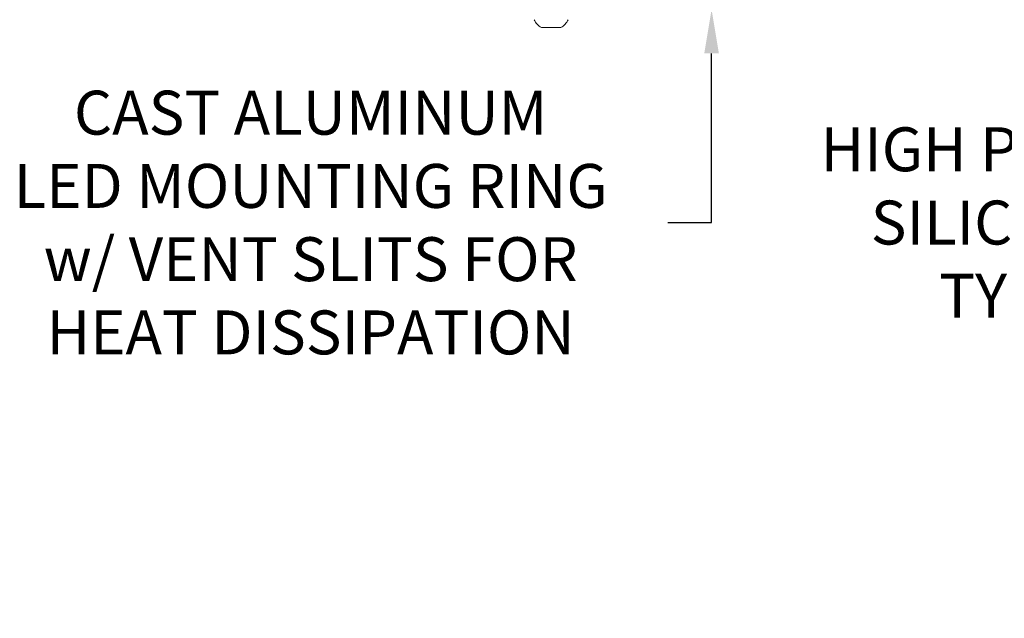
# Model space of a CAD drawing. Extents: x -32 to 150, y -17 to 104.
# Drawn here: x 40 to 53, y -13 to -5 of the extents above; entities that cross this region are included whole.
import ezdxf

# ---------------------------------------------------------------- set-up
doc = ezdxf.new("R2010")
doc.units = 0
doc.header["$LTSCALE"] = 0.25
doc.header["$MEASUREMENT"] = 0
doc.layers.get('0').update_dxf_attribs({"linetype": 'CONTINUOUS', "lineweight": 13})
doc.layers.get('DEFPOINTS').update_dxf_attribs({"linetype": 'CONTINUOUS'})
doc.layers.add('Text', color=7, linetype='CONTINUOUS', lineweight=15)
doc.styles.add('ROMAND', font='romand.shx', dxfattribs={"oblique": 15})
doc.dimstyles.new('ROMAND', dxfattribs={"dimscale": 3, "dimtxt": 0.1875, "dimasz": 0.1875, "dimexe": 0.0625, "dimexo": 0.0625, "dimgap": 0.0625, "dimtad": 0, "dimtih": 1, "dimtoh": 1, "dimdec": 3, "dimzin": 0, "dimdsep": 46, "dimlunit": 4, "dimtxsty": 'ROMAND', "dimcen": 0, "dimadec": 0, "dimazin": 0, "dimtfac": 1, "dimtdec": 3, "dimtofl": 0, "dimtmove": 0, "dimatfit": 3, "dimfxl": 0, "dimtolj": 1, "dimtzin": 0, "dimarcsym": 0})

# ---------------------------------------------------------------- blocks, each defined once
blk = doc.blocks.new('*D75')
at = {"layer": 'DEFPOINTS', "color": 0}
for p in [(59.309, -0.452), (59.309, -3.952)]:
    blk.add_point(p, dxfattribs=at)
at = {"layer": 'Text', "color": 0, "lineweight": -2}
for p, q in [((59.309, -7.742), (59.309, -4.514)), ((58.747, -7.742), (59.309, -7.742))]:
    blk.add_line(p, q, dxfattribs=at)
at = {"layer": 'Text', "color": 0}
blk.add_solid([(59.216, -4.514), (59.403, -4.514), (59.309, -3.952)], dxfattribs=at)
at = {"layer": 'Text', "color": 0, "insert": (54.292, -7.742), "char_height": 0.5625, "attachment_point": 5, "style": 'ROMAND'}
blk.add_mtext('\\A1;HIGH PERFORMANCE\\PSILICONE OPTICS\\PTYPE III OR V', dxfattribs=at)
blk = doc.blocks.new('*D67')
at = {"layer": 'DEFPOINTS', "color": 0}
for p in [(49.13, -4.786), (49.13, -5.014)]:
    blk.add_point(p, dxfattribs=at)
at = {"layer": 'Text', "color": 0, "lineweight": -2}
for p, q in [((49.13, -7.742), (49.13, -5.577)), ((48.568, -7.742), (49.13, -7.742))]:
    blk.add_line(p, q, dxfattribs=at)
at = {"layer": 'Text', "color": 0}
blk.add_solid([(49.036, -5.577), (49.224, -5.577), (49.13, -5.014)], dxfattribs=at)
at = {"layer": 'Text', "color": 0, "insert": (43.997, -7.742), "char_height": 0.5625, "attachment_point": 5, "style": 'ROMAND'}
blk.add_mtext('\\A1;CAST ALUMINUM\\PLED MOUNTING RING\\Pw/ VENT SLITS FOR\\PHEAT DISSIPATION', dxfattribs=at)

msp = doc.modelspace()

# ---------------------------------------------------------------- linework, layer by layer
msp.add_line((47.2004, -5.2462), (46.9504, -5.2462))
for start, end in [(206.40672, 239.17677), (300.82323, 333.59328)]:
    msp.add_arc((47.0754, -5.0367), 0.244, start, end)

# ---------------------------------------------------------------- dimensions: what is measured, and where the dimension line sits
at = {"layer": 'Text'}
for p1, p2, text, picture, middle in [((59.3094, -0.4518), (59.3094, -3.9518), 'HIGH PERFORMANCE\\PSILICONE OPTICS\\PTYPE III OR V', '*D75', (54.2921, -7.7421)), ((49.1301, -4.7863), (49.1301, -5.0142), 'CAST ALUMINUM\\PLED MOUNTING RING\\Pw/ VENT SLITS FOR\\PHEAT DISSIPATION', '*D67', (43.9967, -7.7421))]:
    dim = msp.add_diameter_dim_2p(p1=p1, p2=p2, text=text, dimstyle='ROMAND', dxfattribs=at)
    dim.commit()
    dim.dimension.update_dxf_attribs({"geometry": picture, "text_midpoint": middle, "dimtype": 163})

doc.saveas('drawing.dxf')
